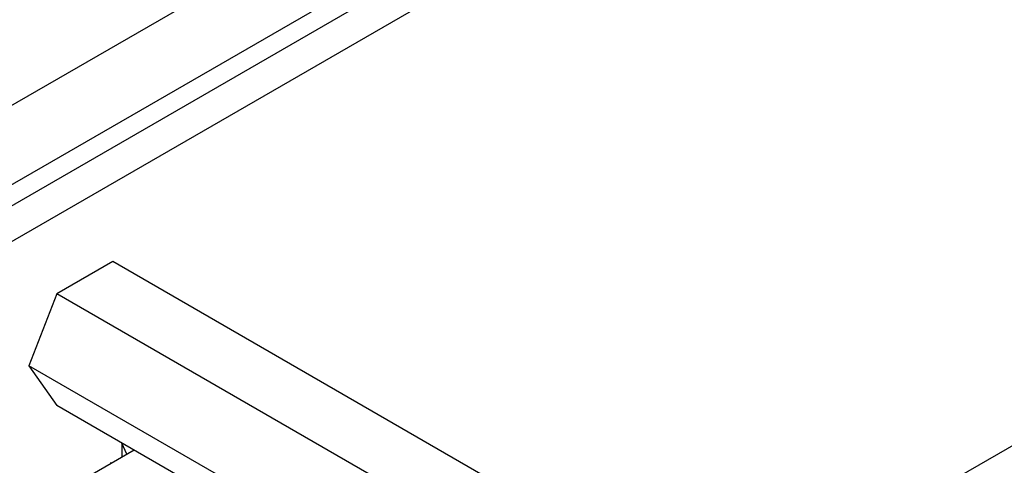
# Model space of a CAD drawing. Units: inches. Extents: x -11234 to 6579, y 878 to 7092.
# Drawn here: x -531 to -387, y 5943 to 6008 of the extents above; entities that cross this region are included whole.
import ezdxf

# ---------------------------------------------------------------- set-up
doc = ezdxf.new("R2010")
doc.units = ezdxf.units.IN
doc.header["$LTSCALE"] = 5
doc.header["$MEASUREMENT"] = 0
doc.layers.add('Visible (ISO)', color=7, linetype='Continuous', lineweight=25)

msp = doc.modelspace()

# ---------------------------------------------------------------- linework, layer by layer
at = {"layer": 'Visible (ISO)'}
for p, q in [((-616.12, 5946.5), (1298.73, 7052.04)), ((-57.51, 6254.32), (-568.04, 5959.57)), ((-52.98, 6251.71), (-563.51, 5956.95)), ((-552.7, 5971.52), (-68.82, 6250.89)), ((29.04, 6184.76), (-430.57, 5919.4)), ((-517, 5972.38), (-525.17, 5967.66)), ((-427.91, 5920.94), (-517, 5972.38)), ((-525.17, 5967.66), (-529.25, 5957.14)), ((-430.57, 5913.05), (-525.17, 5967.66)), ((-529.25, 5957.14), (-525.17, 5951.33)), ((-430.57, 5900.17), (-529.25, 5957.14)), ((-430.57, 5896.72), (-525.17, 5951.33)), ((-515.64, 5945.83), (-515.66, 5945.81)), ((-515.66, 5945.81), (-515.66, 5943.76)), ((-514.91, 5944.19), (-515.66, 5945.81)), ((-513.85, 5944.8), (-526.18, 5937.69)), ((-517.2, 5942.87), (-517.33, 5942.95))]:
    msp.add_line(p, q, dxfattribs=at)

doc.saveas('drawing.dxf')
